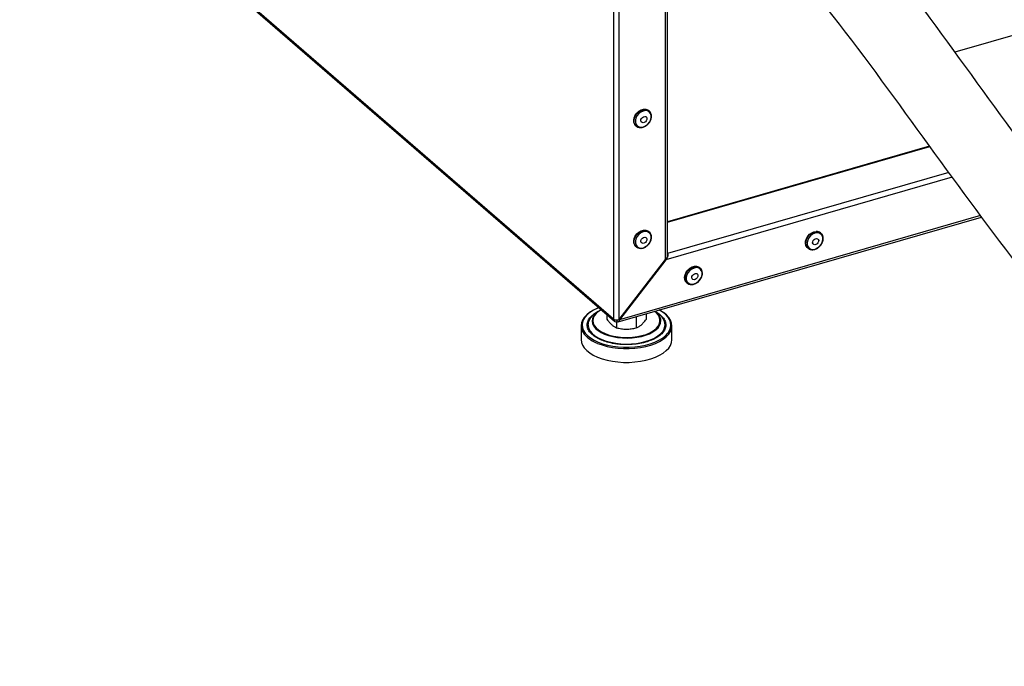
# Model space of a CAD drawing. Extents: x 14.6 to 27.5, y 3.6 to 14.7.
# Drawn here: x 16.2 to 17.8, y 3.7 to 4.7 of the extents above; entities that cross this region are included whole.
import ezdxf

# ---------------------------------------------------------------- set-up
doc = ezdxf.new("R2010")
doc.units = 0
doc.header["$LTSCALE"] = 0.2
doc.header["$MEASUREMENT"] = 0
doc.linetypes.add('SLD-SOLID', pattern=[0])
doc.layers.get('0').update_dxf_attribs({"linetype": 'CONTINUOUS'})

# ---------------------------------------------------------------- blocks, each defined once
blk = doc.blocks.new('A$C6D6E6B77')
at = {"color": 7, "linetype": 'SLD-SOLID'}
for p, q in [((1.0575, 0.5851), (0.0798, 1.4318)), ((0.0812, 1.4285), (1.0589, 0.5818)), ((1.1465, 0.691), (1.1465, 1.4108)), ((1.1432, 0.6833), (1.1432, 1.4084)), ((1.0575, 1.3892), (1.0575, 0.5851)), ((1.0665, 0.5844), (1.0665, 1.3863)), ((1.7808, 1.0714), (1.6195, 1.0248)), ((1.1162, 0.9279), (1.1156, 0.9284)), ((1.0941, 0.9036), (1.0948, 0.9031)), ((1.5778, 0.8699), (1.1465, 0.7454)), ((1.1465, 0.7448), (1.5781, 0.8694)), ((1.6092, 0.8267), (1.1465, 0.6932)), ((1.6149, 0.8189), (1.1437, 0.6829)), ((1.0653, 0.5805), (1.6633, 0.7532)), ((1.6615, 0.7557), (1.067, 0.584)), ((1.1162, 0.729), (1.1156, 0.7295)), ((1.3989, 0.7268), (1.3983, 0.7273)), ((1.0941, 0.7047), (1.0948, 0.7042)), ((1.3768, 0.7025), (1.3775, 0.702)), ((1.0665, 0.5844), (1.1432, 0.6833)), ((1.1437, 0.6829), (1.067, 0.584)), ((1.1437, 0.6829), (1.1432, 0.6833)), ((1.2001, 0.6693), (1.1994, 0.6699)), ((1.1779, 0.6451), (1.1786, 0.6445)), ((1.0367, 0.601), (1.0354, 0.6003)), ((1.032, 0.598), (1.0262, 0.5937)), ((1.0466, 0.5924), (1.0466, 0.585)), ((1.0632, 0.5811), (1.0632, 0.5839)), ((1.0665, 0.5844), (1.067, 0.584)), ((1.0946, 0.589), (1.0946, 0.5707)), ((1.111, 0.5937), (1.111, 0.5846)), ((1.1314, 0.5937), (1.1257, 0.5979)), ((1.004, 0.5741), (1.004, 0.5514)), ((1.0624, 0.5809), (1.0624, 0.5709)), ((1.1536, 0.5514), (1.1536, 0.5741))]:
    blk.add_line(p, q, dxfattribs=at)
at = {"color": 7, "linetype": 'SLD-SOLID', "flags": 128}
for points in [[(1.0941, 0.9036), (1.0923, 0.9058), (1.0909, 0.909), (1.0907, 0.9128), (1.0914, 0.9168), (1.0932, 0.9208), (1.0958, 0.9244), (1.0991, 0.9274), (1.1028, 0.9295), (1.1067, 0.9307), (1.1104, 0.9307), (1.1137, 0.9297), (1.1156, 0.9284)], [(1.0936, 0.9042), (1.0929, 0.9052), (1.0916, 0.9085), (1.0913, 0.9122), (1.0921, 0.9163), (1.0938, 0.9202), (1.0965, 0.9238), (1.0997, 0.9268), (1.1035, 0.9289), (1.1073, 0.9301), (1.1111, 0.9301), (1.1144, 0.9291), (1.1162, 0.9279)], [(1.1028, 0.9011), (1.1065, 0.9017), (1.1102, 0.9034), (1.1136, 0.906), (1.1164, 0.9093), (1.1183, 0.913), (1.1193, 0.9169), (1.1192, 0.9206), (1.1181, 0.9239), (1.116, 0.9264), (1.1132, 0.9279), (1.1097, 0.9284), (1.106, 0.9278), (1.1024, 0.9261), (1.099, 0.9236), (1.0962, 0.9203), (1.0943, 0.9165), (1.0933, 0.9126), (1.0933, 0.9089), (1.0945, 0.9057), (1.0965, 0.9032), (1.0994, 0.9016), (1.1028, 0.9011)], [(1.1162, 0.9279), (1.117, 0.9271), (1.1174, 0.9266)], [(1.1087, 0.919), (1.1105, 0.9186), (1.1117, 0.9175), (1.1123, 0.9158), (1.1122, 0.9139), (1.1113, 0.9119), (1.1099, 0.9102), (1.108, 0.909), (1.1061, 0.9086), (1.1044, 0.909), (1.1031, 0.9101), (1.1025, 0.9117), (1.1026, 0.9137), (1.1035, 0.9157), (1.1049, 0.9174), (1.1068, 0.9185), (1.1087, 0.919)], [(1.0941, 0.7047), (1.0923, 0.7069), (1.0909, 0.7102), (1.0907, 0.7139), (1.0914, 0.7179), (1.0932, 0.7219), (1.0958, 0.7255), (1.0991, 0.7285), (1.1028, 0.7306), (1.1067, 0.7318), (1.1104, 0.7318), (1.1137, 0.7308), (1.1156, 0.7295)], [(1.0936, 0.7053), (1.0929, 0.7063), (1.0916, 0.7096), (1.0913, 0.7134), (1.0921, 0.7174), (1.0938, 0.7213), (1.0965, 0.7249), (1.0997, 0.7279), (1.1035, 0.73), (1.1073, 0.7312), (1.1111, 0.7312), (1.1144, 0.7302), (1.1162, 0.729)], [(1.1028, 0.7022), (1.1065, 0.7028), (1.1102, 0.7045), (1.1136, 0.7071), (1.1164, 0.7104), (1.1183, 0.7141), (1.1193, 0.718), (1.1192, 0.7217), (1.1181, 0.725), (1.116, 0.7275), (1.1132, 0.729), (1.1097, 0.7295), (1.106, 0.7289), (1.1024, 0.7273), (1.099, 0.7247), (1.0962, 0.7214), (1.0943, 0.7176), (1.0933, 0.7137), (1.0933, 0.71), (1.0945, 0.7068), (1.0965, 0.7043), (1.0994, 0.7027), (1.1028, 0.7022)], [(1.3768, 0.7025), (1.376, 0.7033), (1.3742, 0.7062), (1.3734, 0.7098), (1.3736, 0.7137), (1.3749, 0.7177), (1.3771, 0.7215), (1.3801, 0.7249), (1.3836, 0.7275), (1.3874, 0.7291), (1.3913, 0.7297)], [(1.1087, 0.7201), (1.1105, 0.7197), (1.1117, 0.7186), (1.1123, 0.717), (1.1122, 0.715), (1.1113, 0.713), (1.1099, 0.7113), (1.108, 0.7102), (1.1061, 0.7097), (1.1044, 0.7101), (1.1031, 0.7112), (1.1025, 0.7129), (1.1026, 0.7148), (1.1035, 0.7168), (1.1049, 0.7185), (1.1068, 0.7197), (1.1087, 0.7201)], [(1.1162, 0.729), (1.117, 0.7282), (1.1174, 0.7277)], [(1.3763, 0.7032), (1.3748, 0.7057), (1.374, 0.7092), (1.3743, 0.7131), (1.3755, 0.7172), (1.3778, 0.721), (1.3807, 0.7243), (1.3843, 0.7269), (1.3881, 0.7285), (1.3919, 0.7291)], [(1.3925, 0.7273), (1.3888, 0.7267), (1.3851, 0.725), (1.3817, 0.7225), (1.3789, 0.7192), (1.377, 0.7154), (1.376, 0.7115), (1.3761, 0.7078), (1.3772, 0.7046), (1.3793, 0.7021), (1.3821, 0.7005), (1.3855, 0.7), (1.3892, 0.7006), (1.3929, 0.7023), (1.3963, 0.7049), (1.3991, 0.7082), (1.401, 0.7119), (1.402, 0.7158), (1.4019, 0.7195), (1.4008, 0.7228), (1.3987, 0.7253), (1.3959, 0.7268), (1.3925, 0.7273)], [(1.3888, 0.7075), (1.3871, 0.7079), (1.3858, 0.709), (1.3852, 0.7107), (1.3853, 0.7126), (1.3862, 0.7146), (1.3877, 0.7163), (1.3895, 0.7175), (1.3914, 0.7179), (1.3932, 0.7175), (1.3944, 0.7164), (1.3951, 0.7147), (1.3949, 0.7128), (1.394, 0.7108), (1.3926, 0.7091), (1.3907, 0.7079), (1.3888, 0.7075)], [(1.3775, 0.702), (1.3766, 0.7028), (1.3763, 0.7032)], [(1.1779, 0.6451), (1.1761, 0.6473), (1.1748, 0.6505), (1.1745, 0.6543), (1.1752, 0.6583), (1.177, 0.6623), (1.1796, 0.6659), (1.1829, 0.6689), (1.1866, 0.671), (1.1905, 0.6721), (1.1942, 0.6722), (1.1975, 0.6712), (1.1994, 0.6699)], [(1.1775, 0.6457), (1.1767, 0.6467), (1.1754, 0.65), (1.1751, 0.6537), (1.1759, 0.6577), (1.1777, 0.6617), (1.1803, 0.6653), (1.1836, 0.6683), (1.1873, 0.6704), (1.1912, 0.6716), (1.1949, 0.6716), (1.1982, 0.6706), (1.2001, 0.6693)], [(1.1867, 0.6426), (1.1904, 0.6432), (1.194, 0.6449), (1.1974, 0.6475), (1.2002, 0.6508), (1.2021, 0.6545), (1.2031, 0.6584), (1.2031, 0.6621), (1.2019, 0.6653), (1.1999, 0.6678), (1.197, 0.6694), (1.1936, 0.6699), (1.1899, 0.6693), (1.1862, 0.6676), (1.1828, 0.665), (1.18, 0.6617), (1.1781, 0.658), (1.1771, 0.6541), (1.1772, 0.6504), (1.1783, 0.6472), (1.1804, 0.6447), (1.1832, 0.6431), (1.1867, 0.6426)], [(1.2001, 0.6693), (1.2009, 0.6685), (1.2012, 0.6681)], [(1.1925, 0.6605), (1.1943, 0.6601), (1.1955, 0.659), (1.1962, 0.6573), (1.196, 0.6554), (1.1952, 0.6534), (1.1937, 0.6517), (1.1919, 0.6505), (1.1899, 0.6501), (1.1882, 0.6505), (1.1869, 0.6516), (1.1863, 0.6532), (1.1864, 0.6552), (1.1873, 0.6572), (1.1888, 0.6589), (1.1906, 0.66), (1.1925, 0.6605)], [(1.0334, 0.6038), (1.0313, 0.603), (1.0244, 0.5998), (1.0184, 0.5962), (1.0133, 0.5922), (1.0093, 0.588), (1.0064, 0.5835), (1.0046, 0.5789), (1.004, 0.5742), (1.0046, 0.5695), (1.0063, 0.5649), (1.0092, 0.5604), (1.0132, 0.5562), (1.0144, 0.5551)], [(1.037, 0.6007), (1.0327, 0.5979), (1.0303, 0.596)], [(1.1406, 0.5531), (1.1443, 0.556), (1.1483, 0.5602), (1.1512, 0.5647), (1.153, 0.5693), (1.1536, 0.574), (1.153, 0.5787), (1.1513, 0.5833), (1.1484, 0.5878), (1.1444, 0.592), (1.1394, 0.596), (1.1335, 0.5996), (1.1328, 0.6)], [(1.1471, 0.5624), (1.1496, 0.5663), (1.1514, 0.5708), (1.152, 0.5754), (1.1514, 0.58), (1.1497, 0.5845), (1.1469, 0.5889), (1.143, 0.5931), (1.1381, 0.5969), (1.1329, 0.6002)], [(1.0202, 0.5974), (1.0197, 0.5971), (1.0148, 0.5932), (1.0108, 0.5891), (1.008, 0.5847), (1.0062, 0.5802), (1.0056, 0.5756), (1.0062, 0.571), (1.0079, 0.5665), (1.0107, 0.5621), (1.0146, 0.558), (1.0195, 0.5541), (1.0253, 0.5505), (1.032, 0.5474)], [(1.032, 0.598), (1.0307, 0.597), (1.0269, 0.5934), (1.0243, 0.5896), (1.0227, 0.5856), (1.0223, 0.5816), (1.023, 0.5776), (1.0249, 0.5737), (1.0279, 0.5699), (1.0319, 0.5664), (1.0369, 0.5633), (1.0427, 0.5605), (1.0492, 0.5581), (1.0564, 0.5563), (1.064, 0.5549), (1.0719, 0.5542), (1.0799, 0.5539), (1.088, 0.5543), (1.0958, 0.5553), (1.1033, 0.5567), (1.1103, 0.5587), (1.1167, 0.5612), (1.1222, 0.5641), (1.1269, 0.5674), (1.1307, 0.571), (1.1333, 0.5748), (1.1349, 0.5787), (1.1353, 0.5828), (1.135, 0.585)], [(1.0303, 0.596), (1.0287, 0.5944), (1.0258, 0.5906), (1.0241, 0.5866), (1.0235, 0.5826), (1.0241, 0.5786), (1.0258, 0.5746), (1.0287, 0.5709), (1.0327, 0.5674), (1.0376, 0.5642), (1.0434, 0.5614)], [(1.0153, 0.5769), (1.0154, 0.5741), (1.0165, 0.5698), (1.0188, 0.5656), (1.0221, 0.5617), (1.0265, 0.5579), (1.0319, 0.5545), (1.0382, 0.5515)], [(1.0382, 0.5515), (1.0452, 0.549), (1.0529, 0.547), (1.061, 0.5455), (1.0695, 0.5445), (1.0781, 0.5442), (1.0868, 0.5445), (1.0953, 0.5453), (1.1035, 0.5467), (1.1112, 0.5487), (1.1183, 0.5511), (1.1247, 0.554), (1.1303, 0.5574), (1.1349, 0.561), (1.1384, 0.565), (1.1408, 0.5692), (1.1421, 0.5734), (1.1423, 0.5759)], [(1.0434, 0.5614), (1.05, 0.559), (1.0572, 0.5572), (1.0648, 0.5559), (1.0728, 0.5551), (1.0808, 0.555), (1.0889, 0.5554), (1.0967, 0.5564), (1.1041, 0.558), (1.111, 0.5601), (1.1172, 0.5627), (1.1226, 0.5657), (1.1271, 0.5691), (1.1283, 0.5703)], [(1.004, 0.5514), (1.0046, 0.5468), (1.0063, 0.5422), (1.0092, 0.5377), (1.0132, 0.5334), (1.0182, 0.5295), (1.0241, 0.5258), (1.031, 0.5226)], [(1.031, 0.5453), (1.0386, 0.5426), (1.0468, 0.5403), (1.0555, 0.5386), (1.0646, 0.5374), (1.0739, 0.5368), (1.0833, 0.5368), (1.0926, 0.5373), (1.1017, 0.5385), (1.1105, 0.5402), (1.1187, 0.5425), (1.1263, 0.5452), (1.1332, 0.5484), (1.1392, 0.552), (1.1406, 0.5531)], [(1.031, 0.5226), (1.0386, 0.5198), (1.0468, 0.5176), (1.0555, 0.5158), (1.0646, 0.5146), (1.0739, 0.514), (1.0833, 0.514), (1.0926, 0.5146), (1.1017, 0.5158), (1.1105, 0.5175), (1.1187, 0.5197), (1.1263, 0.5225), (1.1332, 0.5257), (1.1392, 0.5293), (1.1443, 0.5333), (1.1483, 0.5375), (1.1512, 0.542), (1.153, 0.5466), (1.1536, 0.5513), (1.1536, 0.5514)], [(1.032, 0.5474), (1.0394, 0.5447), (1.0475, 0.5425), (1.056, 0.5408), (1.0649, 0.5396), (1.074, 0.539), (1.0832, 0.539), (1.0923, 0.5396), (1.1012, 0.5407), (1.1098, 0.5424), (1.1178, 0.5446), (1.1253, 0.5473), (1.132, 0.5504), (1.1379, 0.5539), (1.1428, 0.5578), (1.1468, 0.562), (1.1471, 0.5624)]]:
    blk.add_lwpolyline(points, dxfattribs=at)
at = {"color": 7, "linetype": 'SLD-SOLID'}
for centre, radius, start, end in [((1.1013, 0.9106), 0.00995, 220.002, 272.8617), ((1.3917, 0.7196), 0.0101, 49.7076, 92.643), ((1.3924, 0.7192), 0.00995, 40.002, 92.8617), ((1.1013, 0.7117), 0.00995, 220.002, 272.8617), ((1.1851, 0.6521), 0.00995, 220.002, 272.8617), ((1.0596, 0.537), 0.0721, 111.5308, 123.1031), ((1.0383, 0.574), 0.0231, 121.4803, 172.9278), ((1.0617, 0.5849), 0.00417, 177.7649, 291.3847), ((1.1167, 0.5829), 0.0171, 312.7597, 60.6946), ((1.1125, 0.5786), 0.0234, 15.9217, 55.9215), ((1.1193, 0.5741), 0.023, 4.4439, 58.3729), ((1.054, 0.6035), 0.0625, 230.6849, 248.4126)]:
    blk.add_arc(centre, radius, start, end, dxfattribs=at)
for points, knots in [([(2.4678, 0.1035), (2.3646, 0.1932), (2.1548, 0.3756), (1.842, 0.7063), (1.6144, 1.0384), (1.3956, 1.3213), (1.2581, 1.3948), (1.1778, 1.4257)], [0, 0, 0, 0, 0.298351, 0.60669, 0.988284, 1.181411, 1.373178, 1.373178, 1.373178, 1.373178]), ([(2.3788, 0.0136), (2.2757, 0.1033), (2.0659, 0.2857), (1.7531, 0.6165), (1.5254, 0.9485), (1.3259, 1.2064), (1.1989, 1.2792), (1.1465, 1.3026)], [0, 0, 0, 0, 0.298351, 0.60669, 0.988284, 1.181411, 1.30548, 1.30548, 1.30548, 1.30548]), ([(1.1151, 0.9071), (1.116, 0.9082), (1.1172, 0.9098), (1.1184, 0.9123), (1.1193, 0.9145), (1.1199, 0.9172), (1.12, 0.9199), (1.1195, 0.9227), (1.1187, 0.9249), (1.1178, 0.926), (1.1174, 0.9265)], [0, 0, 0, 0, 0.179437, 0.25278, 0.373296, 0.497191, 0.629352, 0.767434, 0.912152, 1, 1, 1, 1]), ([(1.1022, 0.9006), (1.1024, 0.9006), (1.1037, 0.9005), (1.106, 0.901), (1.1086, 0.902), (1.1108, 0.9033), (1.113, 0.9049), (1.1143, 0.9063), (1.1151, 0.9071)], [0, 0, 0, 0, 0.059574, 0.279097, 0.48337, 0.632021, 0.790426, 1, 1, 1, 1]), ([(1.1151, 0.7082), (1.116, 0.7093), (1.1172, 0.7109), (1.1184, 0.7134), (1.1193, 0.7156), (1.1199, 0.7183), (1.12, 0.721), (1.1195, 0.7238), (1.1187, 0.726), (1.1178, 0.7272), (1.1174, 0.7276)], [0, 0, 0, 0, 0.1794373, 0.2527796, 0.3732963, 0.4971914, 0.6293521, 0.767434, 0.9121518, 1, 1, 1, 1]), ([(1.3978, 0.706), (1.3987, 0.7071), (1.3999, 0.7087), (1.4011, 0.7112), (1.402, 0.7134), (1.4026, 0.7161), (1.4027, 0.7188), (1.4023, 0.7216), (1.4014, 0.7239), (1.4005, 0.725), (1.4001, 0.7254)], [0, 0, 0, 0, 0.1784584, 0.2514006, 0.3712598, 0.494479, 0.6259187, 0.7632473, 0.9071756, 1, 1, 1, 1]), ([(1.1022, 0.7017), (1.1024, 0.7017), (1.1037, 0.7016), (1.106, 0.7021), (1.1086, 0.7031), (1.1108, 0.7044), (1.113, 0.706), (1.1143, 0.7074), (1.1151, 0.7082)], [0, 0, 0, 0, 0.059574, 0.279097, 0.48337, 0.632021, 0.790426, 1, 1, 1, 1]), ([(1.3763, 0.7034), (1.3765, 0.703), (1.3774, 0.7018), (1.3795, 0.7005), (1.3825, 0.6995), (1.3856, 0.6993), (1.3887, 0.6999), (1.3913, 0.7009), (1.3936, 0.7022), (1.3957, 0.7038), (1.3971, 0.7052), (1.3978, 0.706)], [0, 0, 0, 0, 0.055252, 0.196536, 0.332068, 0.464564, 0.58955, 0.705854, 0.790489, 0.880678, 1, 1, 1, 1]), ([(1.1432, 0.6833), (1.144, 0.6845), (1.1454, 0.6865), (1.1464, 0.6892), (1.1464, 0.6905), (1.1464, 0.691)], [0, 0, 0, 0, 0.486051, 0.815825, 1, 1, 1, 1]), ([(1.1465, 0.6925), (1.1466, 0.6923), (1.147, 0.6917), (1.147, 0.69), (1.1464, 0.6875), (1.1452, 0.685), (1.1441, 0.6834), (1.1437, 0.6829)], [0, 0, 0, 0, 0.10104, 0.27331, 0.50624, 0.827448, 1, 1, 1, 1]), ([(1.1457, 0.6882), (1.146, 0.6886), (1.1463, 0.6891), (1.1463, 0.6898), (1.1462, 0.6901), (1.1461, 0.6902), (1.1461, 0.6902), (1.1461, 0.6902)], [0, 0, 0, 0, 0.544025, 0.756288, 0.970644, 0.985316, 1, 1, 1, 1]), ([(1.1989, 0.6486), (1.1998, 0.6497), (1.201, 0.6513), (1.2023, 0.6538), (1.2031, 0.656), (1.2037, 0.6587), (1.2038, 0.6614), (1.2034, 0.6641), (1.2025, 0.6664), (1.2016, 0.6675), (1.2012, 0.668)], [0, 0, 0, 0, 0.179437, 0.25278, 0.373296, 0.497191, 0.629352, 0.767434, 0.912152, 1, 1, 1, 1]), ([(1.186, 0.6421), (1.1862, 0.6421), (1.1875, 0.642), (1.1898, 0.6425), (1.1924, 0.6435), (1.1947, 0.6448), (1.1968, 0.6464), (1.1982, 0.6478), (1.1989, 0.6486)], [0, 0, 0, 0, 0.059574, 0.279097, 0.48337, 0.632021, 0.790426, 1, 1, 1, 1]), ([(1.0375, 0.5507), (1.0346, 0.552), (1.0286, 0.5548), (1.0216, 0.56), (1.0165, 0.566), (1.0139, 0.5725), (1.0141, 0.5781), (1.0155, 0.5825), (1.0178, 0.5866), (1.0208, 0.5903), (1.0242, 0.5926), (1.0251, 0.5933)], [0, 0, 0, 0, 0.1251773, 0.2578527, 0.3960439, 0.5371677, 0.6782915, 0.7474667, 0.8166602, 0.9493355, 1, 1, 1, 1]), ([(1.0251, 0.5933), (1.0263, 0.5943), (1.0278, 0.5956), (1.03, 0.5967), (1.0305, 0.5969)], [0, 0, 0, 0, 0.780303, 1, 1, 1, 1]), ([(1.0466, 0.585), (1.0479, 0.5832), (1.0505, 0.5797), (1.0531, 0.5771), (1.0545, 0.5758)], [0, 0, 0, 0, 0.495458, 1, 1, 1, 1]), ([(1.067, 0.584), (1.0669, 0.5834), (1.0668, 0.5822), (1.0662, 0.581), (1.0652, 0.5804), (1.0642, 0.5804), (1.0635, 0.5809), (1.0632, 0.5811)], [0, 0, 0, 0, 0.213653, 0.427294, 0.641308, 0.856112, 1, 1, 1, 1]), ([(1.1028, 0.5755), (1.1042, 0.5768), (1.107, 0.5794), (1.1096, 0.5828), (1.111, 0.5846)], [0, 0, 0, 0, 0.494511, 1, 1, 1, 1]), ([(1.1271, 0.5969), (1.1276, 0.5967), (1.131, 0.595), (1.1359, 0.591), (1.1411, 0.5851), (1.1437, 0.5785), (1.1435, 0.5729), (1.1421, 0.5686), (1.1398, 0.5645), (1.1358, 0.5597), (1.131, 0.5565), (1.1287, 0.555)], [0, 0, 0, 0, 0.02153, 0.158812, 0.3018, 0.447824, 0.593847, 0.665424, 0.73702, 0.874301, 1, 1, 1, 1]), ([(1.0545, 0.5758), (1.0558, 0.5747), (1.0585, 0.5726), (1.0611, 0.5715), (1.0624, 0.5709)], [0, 0, 0, 0, 0.494511, 1, 1, 1, 1]), ([(1.0624, 0.5709), (1.065, 0.5703), (1.0703, 0.5691), (1.0757, 0.5688), (1.0785, 0.5687)], [0, 0, 0, 0, 0.495458, 1, 1, 1, 1]), ([(1.0785, 0.5687), (1.0812, 0.5688), (1.0866, 0.569), (1.0919, 0.5701), (1.0946, 0.5707)], [0, 0, 0, 0, 0.494511, 1, 1, 1, 1]), ([(1.0946, 0.5707), (1.0959, 0.5713), (1.0986, 0.5723), (1.1014, 0.5744), (1.1028, 0.5755)], [0, 0, 0, 0, 0.495458, 1, 1, 1, 1]), ([(1.1287, 0.555), (1.1287, 0.5549), (1.1264, 0.5533), (1.1201, 0.5505), (1.1099, 0.5469), (1.0978, 0.5444), (1.0873, 0.5432), (1.0811, 0.5433), (1.0792, 0.5434)], [0, 0, 0, 0, 0.006172, 0.215188, 0.436725, 0.667471, 0.903114, 1, 1, 1, 1]), ([(1.0792, 0.5434), (1.0766, 0.5433), (1.0718, 0.5433), (1.0649, 0.5439), (1.0567, 0.545), (1.0471, 0.547), (1.0406, 0.5495), (1.0375, 0.5507)], [0, 0, 0, 0, 0.17337, 0.317689, 0.462046, 0.738845, 1, 1, 1, 1])]:
    blk.add_open_spline(points, degree=3, knots=knots, dxfattribs=at)
blk.add_open_spline([(1.0575, 0.5851), (1.058, 0.5848), (1.0591, 0.5842), (1.0615, 0.5837), (1.0641, 0.5838), (1.0657, 0.5842), (1.0665, 0.5844)], degree=3, dxfattribs=at)

msp = doc.modelspace()

# ---------------------------------------------------------------- block references
msp.add_blockref('A$C6D6E6B77', (16.1086, 3.6605))

doc.saveas('drawing.dxf')
